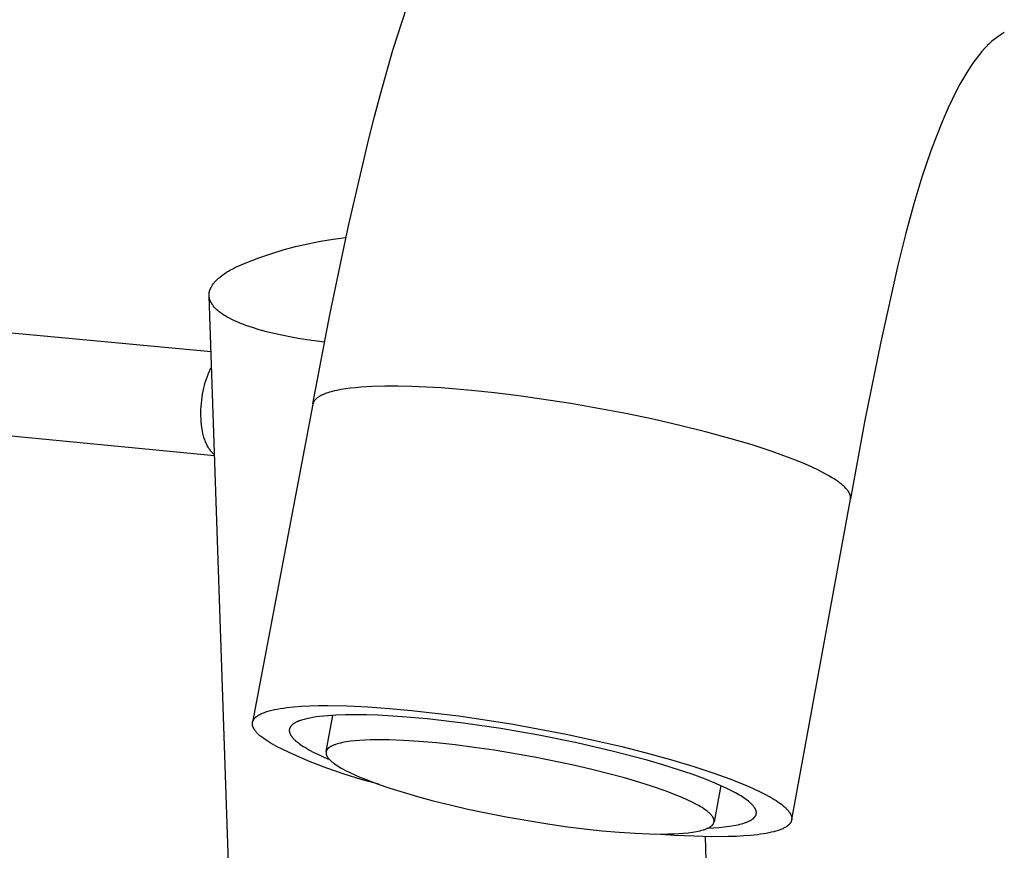
# Model space of a CAD drawing. Units: millimetres. Extents: x -428 to 504, y -305 to 308.
# Drawn here: x -395 to -331, y -237 to -183 of the extents above; entities that cross this region are included whole.
import ezdxf

# ---------------------------------------------------------------- set-up
doc = ezdxf.new("R2010")
doc.units = ezdxf.units.MM
doc.header["$MEASUREMENT"] = 0
doc.layers.add('Default', color=7, linetype='Continuous', true_color=0x000000)

msp = doc.modelspace()

# ---------------------------------------------------------------- linework, layer by layer
at = {"layer": 'Default', "color": 7, "true_color": 0xffffff}
for p, q in [((-370.835, -185.439), (-369.935, -182.642)), ((-331.599, -184.454), (-331.853, -184.632)), ((-331.341, -184.281), (-331.599, -184.454)), ((-332.348, -185.036), (-332.45, -185.138)), ((-332.243, -184.938), (-332.348, -185.036)), ((-332.192, -184.894), (-332.243, -184.938)), ((-332.14, -184.851), (-332.192, -184.894)), ((-331.998, -184.739), (-332.14, -184.851)), ((-331.853, -184.632), (-331.998, -184.739)), ((-371.647, -188.266), (-370.835, -185.439)), ((-332.944, -185.701), (-333.095, -185.897)), ((-332.787, -185.511), (-332.944, -185.701)), ((-332.625, -185.325), (-332.787, -185.511)), ((-332.457, -185.144), (-332.625, -185.325)), ((-332.45, -185.138), (-332.457, -185.144)), ((-333.325, -186.214), (-333.546, -186.537)), ((-333.095, -185.897), (-333.325, -186.214)), ((-333.758, -186.867), (-333.96, -187.203)), ((-333.546, -186.537), (-333.758, -186.867)), ((-334.207, -187.639), (-334.443, -188.081)), ((-333.96, -187.203), (-334.207, -187.639)), ((-372.032, -189.724), (-371.647, -188.266)), ((-334.443, -188.081), (-334.709, -188.611)), ((-334.709, -188.611), (-334.96, -189.149)), ((-334.96, -189.149), (-335.357, -190.066)), ((-372.389, -191.161), (-372.032, -189.724)), ((-335.357, -190.066), (-335.731, -190.993)), ((-373.704, -196.794), (-372.389, -191.161)), ((-335.731, -190.993), (-336.08, -191.93)), ((-336.08, -191.93), (-336.66, -193.636)), ((-336.66, -193.636), (-337.186, -195.36)), ((-337.186, -195.36), (-337.704, -197.251)), ((-374.914, -202.533), (-373.704, -196.794)), ((-376.323, -197.941), (-375.509, -197.78)), ((-375.509, -197.78), (-374.691, -197.647)), ((-374.691, -197.647), (-373.869, -197.542)), ((-337.704, -197.251), (-337.943, -198.197)), ((-378.723, -198.588), (-377.93, -198.345)), ((-377.93, -198.345), (-377.13, -198.129)), ((-377.13, -198.129), (-376.323, -197.941)), ((-337.943, -198.197), (-338.213, -199.334)), ((-380.281, -199.155), (-379.507, -198.858)), ((-379.507, -198.858), (-378.723, -198.588)), ((-381.584, -199.787), (-381.457, -199.708)), ((-381.457, -199.708), (-381.325, -199.63)), ((-381.325, -199.63), (-381.187, -199.553)), ((-381.187, -199.553), (-381.045, -199.478)), ((-381.045, -199.478), (-380.281, -199.155)), ((-338.213, -199.334), (-339.319, -204.277)), ((-382.305, -200.369), (-382.264, -200.326)), ((-382.264, -200.326), (-382.222, -200.283)), ((-382.222, -200.283), (-382.178, -200.24)), ((-382.178, -200.24), (-382.132, -200.198)), ((-382.132, -200.198), (-382.084, -200.156)), ((-382.084, -200.156), (-382.035, -200.114)), ((-382.035, -200.114), (-381.984, -200.072)), ((-381.984, -200.072), (-381.931, -200.03)), ((-381.931, -200.03), (-381.822, -199.948)), ((-381.822, -199.948), (-381.706, -199.867)), ((-381.706, -199.867), (-381.584, -199.787)), ((-382.588, -204.925), (-425.81, -200.865)), ((-382.683, -201.012), (-382.677, -200.989)), ((-382.677, -200.989), (-382.67, -200.966)), ((-382.67, -200.966), (-382.663, -200.944)), ((-382.663, -200.944), (-382.656, -200.921)), ((-382.656, -200.921), (-382.647, -200.899)), ((-382.647, -200.899), (-382.639, -200.876)), ((-382.639, -200.876), (-382.63, -200.854)), ((-382.63, -200.854), (-382.62, -200.831)), ((-382.62, -200.831), (-382.61, -200.809)), ((-382.61, -200.809), (-382.599, -200.787)), ((-382.599, -200.787), (-382.588, -200.764)), ((-382.588, -200.764), (-382.577, -200.742)), ((-382.577, -200.742), (-382.565, -200.72)), ((-382.565, -200.72), (-382.539, -200.675)), ((-382.539, -200.675), (-382.511, -200.631)), ((-382.511, -200.631), (-382.482, -200.587)), ((-382.482, -200.587), (-382.45, -200.543)), ((-382.45, -200.543), (-382.417, -200.499)), ((-382.417, -200.499), (-382.381, -200.455)), ((-382.381, -200.455), (-382.344, -200.412)), ((-382.344, -200.412), (-382.305, -200.369)), ((-382.713, -201.238), (-382.712, -201.216)), ((-382.713, -201.261), (-382.713, -201.238)), ((-382.712, -201.284), (-382.713, -201.261)), ((-382.712, -201.216), (-382.711, -201.193)), ((-382.711, -201.307), (-382.712, -201.284)), ((-382.711, -201.193), (-382.709, -201.17)), ((-382.71, -201.329), (-382.711, -201.307)), ((-380.893, -254.525), (-382.711, -201.334)), ((-382.708, -201.352), (-382.71, -201.329)), ((-382.709, -201.17), (-382.707, -201.148)), ((-382.705, -201.375), (-382.708, -201.352)), ((-382.707, -201.148), (-382.704, -201.125)), ((-382.702, -201.398), (-382.705, -201.375)), ((-382.704, -201.125), (-382.701, -201.102)), ((-382.698, -201.421), (-382.702, -201.398)), ((-382.701, -201.102), (-382.697, -201.079)), ((-382.693, -201.443), (-382.698, -201.421)), ((-382.697, -201.079), (-382.693, -201.057)), ((-382.693, -201.057), (-382.688, -201.034)), ((-382.689, -201.466), (-382.693, -201.443)), ((-382.683, -201.489), (-382.689, -201.466)), ((-382.688, -201.034), (-382.683, -201.012)), ((-382.677, -201.512), (-382.683, -201.489)), ((-382.67, -201.534), (-382.677, -201.512)), ((-382.663, -201.557), (-382.67, -201.534)), ((-382.655, -201.58), (-382.663, -201.557)), ((-382.647, -201.603), (-382.655, -201.58)), ((-382.638, -201.625), (-382.647, -201.603)), ((-382.629, -201.648), (-382.638, -201.625)), ((-382.619, -201.671), (-382.629, -201.648)), ((-382.608, -201.693), (-382.619, -201.671)), ((-382.597, -201.716), (-382.608, -201.693)), ((-382.585, -201.739), (-382.597, -201.716)), ((-382.573, -201.761), (-382.585, -201.739)), ((-382.56, -201.784), (-382.573, -201.761)), ((-382.546, -201.807), (-382.56, -201.784)), ((-382.532, -201.829), (-382.546, -201.807)), ((-382.518, -201.852), (-382.532, -201.829)), ((-382.503, -201.874), (-382.518, -201.852)), ((-382.487, -201.897), (-382.503, -201.874)), ((-382.454, -201.941), (-382.487, -201.897)), ((-382.418, -201.986), (-382.454, -201.941)), ((-382.38, -202.031), (-382.418, -201.986)), ((-382.34, -202.075), (-382.38, -202.031)), ((-382.298, -202.119), (-382.34, -202.075)), ((-382.253, -202.164), (-382.298, -202.119)), ((-382.206, -202.208), (-382.253, -202.164)), ((-382.157, -202.251), (-382.206, -202.208)), ((-382.105, -202.295), (-382.157, -202.251)), ((-382.052, -202.338), (-382.105, -202.295)), ((-381.996, -202.381), (-382.052, -202.338)), ((-381.938, -202.424), (-381.996, -202.381)), ((-381.877, -202.467), (-381.938, -202.424)), ((-381.815, -202.509), (-381.877, -202.467)), ((-381.75, -202.552), (-381.815, -202.509)), ((-381.683, -202.594), (-381.75, -202.552)), ((-381.543, -202.677), (-381.683, -202.594)), ((-381.394, -202.758), (-381.543, -202.677)), ((-381.236, -202.839), (-381.394, -202.758)), ((-381.071, -202.918), (-381.236, -202.839)), ((-376.005, -208.297), (-374.914, -202.533)), ((-380.898, -202.996), (-381.071, -202.918)), ((-380.716, -203.073), (-380.898, -202.996)), ((-380.528, -203.148), (-380.716, -203.073)), ((-380.331, -203.221), (-380.528, -203.148)), ((-379.918, -203.363), (-380.331, -203.221)), ((-379.478, -203.498), (-379.918, -203.363)), ((-379.013, -203.626), (-379.478, -203.498)), ((-378.526, -203.747), (-379.013, -203.626)), ((-378.019, -203.86), (-378.526, -203.747)), ((-377.494, -203.965), (-378.019, -203.86)), ((-376.953, -204.063), (-377.494, -203.965)), ((-376.4, -204.152), (-376.953, -204.063)), ((-375.263, -204.308), (-376.4, -204.152)), ((-339.319, -204.277), (-340.346, -209.343)), ((-382.675, -206.151), (-382.637, -206.072)), ((-382.637, -206.072), (-382.596, -205.995)), ((-382.596, -205.995), (-382.554, -205.918)), ((-382.907, -206.735), (-382.844, -206.556)), ((-382.844, -206.556), (-382.781, -206.392)), ((-382.781, -206.392), (-382.747, -206.311)), ((-382.747, -206.311), (-382.712, -206.231)), ((-382.712, -206.231), (-382.675, -206.151)), ((-383.1, -207.472), (-383.059, -207.283)), ((-383.059, -207.283), (-383.014, -207.099)), ((-383.014, -207.099), (-382.963, -206.916)), ((-382.963, -206.916), (-382.907, -206.735)), ((-373.892, -207.324), (-374.183, -207.37)), ((-373.581, -207.283), (-373.892, -207.324)), ((-373.253, -207.248), (-373.581, -207.283)), ((-372.906, -207.218), (-373.253, -207.248)), ((-372.163, -207.174), (-372.906, -207.218)), ((-371.361, -207.152), (-372.163, -207.174)), ((-370.507, -207.151), (-371.361, -207.152)), ((-369.609, -207.17), (-370.507, -207.151)), ((-367.719, -207.264), (-369.609, -207.17)), ((-365.758, -207.422), (-367.719, -207.264)), ((-426.452, -207.39), (-382.359, -211.618)), ((-383.191, -208.046), (-383.166, -207.854)), ((-383.166, -207.854), (-383.135, -207.663)), ((-383.135, -207.663), (-383.1, -207.472)), ((-375.827, -207.988), (-375.838, -207.999)), ((-375.815, -207.977), (-375.827, -207.988)), ((-375.803, -207.966), (-375.815, -207.977)), ((-375.779, -207.943), (-375.803, -207.966)), ((-375.752, -207.921), (-375.779, -207.943)), ((-375.725, -207.9), (-375.752, -207.921)), ((-375.696, -207.878), (-375.725, -207.9)), ((-375.665, -207.857), (-375.696, -207.878)), ((-375.633, -207.836), (-375.665, -207.857)), ((-375.6, -207.815), (-375.633, -207.836)), ((-375.565, -207.795), (-375.6, -207.815)), ((-375.529, -207.775), (-375.565, -207.795)), ((-375.492, -207.755), (-375.529, -207.775)), ((-375.453, -207.735), (-375.492, -207.755)), ((-375.413, -207.716), (-375.453, -207.735)), ((-375.371, -207.697), (-375.413, -207.716)), ((-375.328, -207.679), (-375.371, -207.697)), ((-375.238, -207.642), (-375.328, -207.679)), ((-375.142, -207.607), (-375.238, -207.642)), ((-375.04, -207.573), (-375.142, -207.607)), ((-374.934, -207.54), (-375.04, -207.573)), ((-374.822, -207.508), (-374.934, -207.54)), ((-374.704, -207.478), (-374.822, -207.508)), ((-374.582, -207.449), (-374.704, -207.478)), ((-374.454, -207.421), (-374.582, -207.449)), ((-374.183, -207.37), (-374.454, -207.421)), ((-364.285, -207.574), (-365.758, -207.422)), ((-362.713, -207.765), (-364.285, -207.574)), ((-359.334, -208.264), (-362.713, -207.765)), ((-383.239, -208.679), (-383.229, -208.467)), ((-383.229, -208.467), (-383.213, -208.256)), ((-383.213, -208.256), (-383.191, -208.046)), ((-376.006, -208.301), (-379.905, -228.865)), ((-376.003, -208.289), (-376.006, -208.301)), ((-376, -208.276), (-376.003, -208.289)), ((-375.997, -208.263), (-376, -208.276)), ((-375.993, -208.251), (-375.997, -208.263)), ((-375.989, -208.238), (-375.993, -208.251)), ((-375.985, -208.226), (-375.989, -208.238)), ((-375.98, -208.213), (-375.985, -208.226)), ((-375.975, -208.201), (-375.98, -208.213)), ((-375.97, -208.189), (-375.975, -208.201)), ((-375.965, -208.176), (-375.97, -208.189)), ((-375.959, -208.164), (-375.965, -208.176)), ((-375.952, -208.152), (-375.959, -208.164)), ((-375.945, -208.14), (-375.952, -208.152)), ((-375.938, -208.128), (-375.945, -208.14)), ((-375.931, -208.116), (-375.938, -208.128)), ((-375.923, -208.104), (-375.931, -208.116)), ((-375.915, -208.092), (-375.923, -208.104)), ((-375.907, -208.08), (-375.915, -208.092)), ((-375.898, -208.069), (-375.907, -208.08)), ((-375.889, -208.057), (-375.898, -208.069)), ((-375.879, -208.045), (-375.889, -208.057)), ((-375.87, -208.034), (-375.879, -208.045)), ((-375.86, -208.022), (-375.87, -208.034)), ((-375.849, -208.011), (-375.86, -208.022)), ((-375.838, -207.999), (-375.849, -208.011)), ((-355.787, -208.911), (-359.334, -208.264)), ((-383.243, -208.89), (-383.239, -208.679)), ((-383.241, -209.077), (-383.243, -208.89)), ((-383.234, -209.265), (-383.241, -209.077)), ((-383.221, -209.452), (-383.234, -209.265)), ((-354.019, -209.282), (-355.787, -208.911)), ((-383.203, -209.638), (-383.221, -209.452)), ((-383.179, -209.822), (-383.203, -209.638)), ((-383.165, -209.914), (-383.179, -209.822)), ((-352.292, -209.678), (-354.019, -209.282)), ((-350.636, -210.092), (-352.292, -209.678)), ((-340.346, -209.343), (-341.274, -214.428)), ((-383.149, -210.005), (-383.165, -209.914)), ((-383.131, -210.096), (-383.149, -210.005)), ((-383.112, -210.187), (-383.131, -210.096)), ((-383.091, -210.277), (-383.112, -210.187)), ((-383.067, -210.366), (-383.091, -210.277)), ((-383.046, -210.443), (-383.067, -210.366)), ((-383.023, -210.519), (-383.046, -210.443)), ((-382.998, -210.595), (-383.023, -210.519)), ((-349.077, -210.517), (-350.636, -210.092)), ((-347.638, -210.947), (-349.077, -210.517)), ((-382.971, -210.67), (-382.998, -210.595)), ((-382.943, -210.745), (-382.971, -210.67)), ((-382.912, -210.818), (-382.943, -210.745)), ((-382.88, -210.891), (-382.912, -210.818)), ((-382.845, -210.962), (-382.88, -210.891)), ((-382.814, -211.022), (-382.845, -210.962)), ((-382.781, -211.08), (-382.814, -211.022)), ((-382.764, -211.109), (-382.781, -211.08)), ((-382.746, -211.138), (-382.764, -211.109)), ((-382.728, -211.166), (-382.746, -211.138)), ((-382.709, -211.194), (-382.728, -211.166)), ((-346.336, -211.374), (-347.638, -210.947)), ((-382.691, -211.219), (-382.709, -211.194)), ((-382.673, -211.245), (-382.691, -211.219)), ((-382.653, -211.27), (-382.673, -211.245)), ((-382.634, -211.294), (-382.653, -211.27)), ((-382.614, -211.318), (-382.634, -211.294)), ((-382.593, -211.342), (-382.614, -211.318)), ((-382.572, -211.365), (-382.593, -211.342)), ((-382.551, -211.388), (-382.572, -211.365)), ((-382.361, -211.582), (-382.551, -211.388)), ((-345.184, -211.792), (-346.336, -211.374)), ((-344.666, -211.996), (-345.184, -211.792)), ((-344.188, -212.195), (-344.666, -211.996)), ((-343.749, -212.39), (-344.188, -212.195)), ((-343.35, -212.579), (-343.749, -212.39)), ((-342.99, -212.763), (-343.35, -212.579)), ((-342.668, -212.941), (-342.99, -212.763)), ((-342.499, -213.04), (-342.668, -212.941)), ((-342.339, -213.14), (-342.499, -213.04)), ((-342.189, -213.239), (-342.339, -213.14)), ((-342.048, -213.338), (-342.189, -213.239)), ((-341.982, -213.387), (-342.048, -213.338)), ((-341.918, -213.436), (-341.982, -213.387)), ((-341.857, -213.485), (-341.918, -213.436)), ((-341.798, -213.534), (-341.857, -213.485)), ((-341.743, -213.583), (-341.798, -213.534)), ((-341.69, -213.631), (-341.743, -213.583)), ((-341.64, -213.68), (-341.69, -213.631)), ((-341.593, -213.728), (-341.64, -213.68)), ((-341.549, -213.775), (-341.593, -213.728)), ((-341.508, -213.823), (-341.549, -213.775)), ((-341.489, -213.846), (-341.508, -213.823)), ((-341.47, -213.87), (-341.489, -213.846)), ((-341.452, -213.893), (-341.47, -213.87)), ((-341.435, -213.917), (-341.452, -213.893)), ((-341.419, -213.94), (-341.435, -213.917)), ((-341.404, -213.963), (-341.419, -213.94)), ((-341.389, -213.987), (-341.404, -213.963)), ((-341.376, -214.01), (-341.389, -213.987)), ((-341.363, -214.033), (-341.376, -214.01)), ((-341.351, -214.055), (-341.363, -214.033)), ((-341.339, -214.078), (-341.351, -214.055)), ((-341.329, -214.101), (-341.339, -214.078)), ((-341.319, -214.124), (-341.329, -214.101)), ((-341.31, -214.146), (-341.319, -214.124)), ((-341.302, -214.168), (-341.31, -214.146)), ((-341.295, -214.191), (-341.302, -214.168)), ((-341.289, -214.213), (-341.295, -214.191)), ((-341.286, -214.224), (-341.289, -214.213)), ((-341.284, -214.235), (-341.286, -214.224)), ((-341.281, -214.246), (-341.284, -214.235)), ((-341.279, -214.257), (-341.281, -214.246)), ((-341.277, -214.268), (-341.279, -214.257)), ((-341.275, -214.279), (-341.277, -214.268)), ((-341.274, -214.29), (-341.275, -214.279)), ((-341.273, -214.301), (-341.274, -214.29)), ((-341.271, -214.311), (-341.273, -214.301)), ((-341.271, -214.322), (-341.271, -214.311)), ((-341.27, -214.333), (-341.271, -214.322)), ((-341.27, -214.344), (-341.27, -214.333)), ((-341.269, -214.354), (-341.27, -214.344)), ((-341.269, -214.365), (-341.269, -214.354)), ((-345.075, -235.158), (-341.278, -214.449)), ((-341.278, -214.449), (-341.276, -214.439)), ((-341.276, -214.439), (-341.274, -214.428)), ((-341.274, -214.428), (-341.273, -214.418)), ((-341.273, -214.418), (-341.272, -214.407)), ((-341.272, -214.407), (-341.271, -214.397)), ((-341.271, -214.397), (-341.27, -214.386)), ((-341.27, -214.376), (-341.269, -214.365)), ((-341.27, -214.386), (-341.27, -214.376)), ((-379.425, -228.355), (-379.37, -228.328)), ((-379.37, -228.328), (-379.313, -228.301)), ((-379.313, -228.301), (-379.253, -228.275)), ((-379.253, -228.275), (-379.189, -228.25)), ((-379.189, -228.25), (-379.123, -228.225)), ((-379.123, -228.225), (-379.054, -228.201)), ((-379.054, -228.201), (-378.983, -228.177)), ((-378.983, -228.177), (-378.908, -228.154)), ((-378.908, -228.154), (-378.831, -228.132)), ((-378.831, -228.132), (-378.668, -228.09)), ((-378.668, -228.09), (-378.494, -228.05)), ((-378.494, -228.05), (-378.309, -228.013)), ((-378.309, -228.013), (-378.114, -227.978)), ((-378.114, -227.978), (-377.908, -227.947)), ((-377.908, -227.947), (-377.692, -227.918)), ((-377.692, -227.918), (-377.231, -227.869)), ((-377.231, -227.869), (-376.733, -227.831)), ((-376.733, -227.831), (-376.201, -227.804)), ((-376.201, -227.804), (-375.636, -227.789)), ((-375.636, -227.789), (-375.043, -227.784)), ((-375.043, -227.784), (-373.784, -227.806)), ((-373.784, -227.806), (-372.447, -227.869)), ((-372.447, -227.869), (-371.059, -227.966)), ((-371.059, -227.966), (-369.642, -228.095)), ((-369.642, -228.095), (-366.589, -228.456)), ((-379.914, -228.937), (-379.912, -228.919)), ((-379.914, -228.956), (-379.914, -228.937)), ((-379.914, -228.974), (-379.914, -228.956)), ((-379.913, -228.993), (-379.914, -228.974)), ((-379.912, -228.919), (-379.911, -228.901)), ((-379.911, -228.901), (-379.908, -228.883)), ((-379.908, -228.883), (-379.905, -228.865)), ((-379.905, -228.865), (-379.901, -228.847)), ((-379.901, -228.847), (-379.896, -228.829)), ((-379.896, -228.829), (-379.891, -228.812)), ((-379.891, -228.812), (-379.885, -228.794)), ((-379.885, -228.794), (-379.878, -228.777)), ((-379.878, -228.777), (-379.871, -228.76)), ((-379.871, -228.76), (-379.863, -228.743)), ((-379.863, -228.743), (-379.854, -228.726)), ((-379.854, -228.726), (-379.844, -228.709)), ((-379.844, -228.709), (-379.834, -228.692)), ((-379.834, -228.692), (-379.823, -228.675)), ((-379.823, -228.675), (-379.811, -228.659)), ((-379.811, -228.659), (-379.799, -228.642)), ((-379.799, -228.642), (-379.786, -228.626)), ((-379.786, -228.626), (-379.772, -228.61)), ((-379.772, -228.61), (-379.757, -228.594)), ((-379.757, -228.594), (-379.742, -228.578)), ((-379.742, -228.578), (-379.726, -228.562)), ((-379.726, -228.562), (-379.709, -228.546)), ((-379.709, -228.546), (-379.691, -228.531)), ((-379.691, -228.531), (-379.673, -228.515)), ((-379.673, -228.515), (-379.654, -228.5)), ((-379.654, -228.5), (-379.635, -228.485)), ((-379.635, -228.485), (-379.614, -228.47)), ((-379.614, -228.47), (-379.593, -228.455)), ((-379.593, -228.455), (-379.571, -228.44)), ((-379.571, -228.44), (-379.549, -228.426)), ((-379.549, -228.426), (-379.525, -228.411)), ((-379.525, -228.411), (-379.477, -228.383)), ((-379.477, -228.383), (-379.425, -228.355)), ((-377.283, -228.984), (-377.302, -228.999)), ((-377.264, -228.971), (-377.283, -228.984)), ((-377.237, -228.952), (-377.264, -228.971)), ((-377.209, -228.934), (-377.237, -228.952)), ((-377.181, -228.917), (-377.209, -228.934)), ((-377.152, -228.901), (-377.181, -228.917)), ((-377.123, -228.885), (-377.152, -228.901)), ((-377.094, -228.87), (-377.123, -228.885)), ((-377.034, -228.841), (-377.094, -228.87)), ((-376.998, -228.824), (-377.034, -228.841)), ((-376.961, -228.808), (-376.998, -228.824)), ((-376.886, -228.779), (-376.961, -228.808)), ((-376.811, -228.751), (-376.886, -228.779)), ((-376.734, -228.726), (-376.811, -228.751)), ((-376.657, -228.702), (-376.734, -228.726)), ((-376.579, -228.68), (-376.657, -228.702)), ((-376.423, -228.64), (-376.579, -228.68)), ((-376.319, -228.616), (-376.423, -228.64)), ((-376.214, -228.594), (-376.319, -228.616)), ((-376.004, -228.556), (-376.214, -228.594)), ((-375.793, -228.523), (-376.004, -228.556)), ((-375.581, -228.495), (-375.793, -228.523)), ((-375.316, -228.466), (-375.581, -228.495)), ((-375.051, -228.442), (-375.316, -228.466)), ((-375.151, -230.762), (-374.709, -228.419)), ((-374.521, -228.409), (-375.051, -228.442)), ((-373.89, -228.387), (-374.521, -228.409)), ((-373.259, -228.382), (-373.89, -228.387)), ((-372.539, -228.393), (-373.259, -228.382)), ((-371.818, -228.417), (-372.539, -228.393)), ((-370.221, -228.512), (-371.818, -228.417)), ((-368.627, -228.653), (-370.221, -228.512)), ((-366.299, -228.924), (-368.627, -228.653)), ((-366.589, -228.456), (-363.201, -228.973)), ((-363.866, -229.279), (-366.299, -228.924)), ((-363.201, -228.973), (-359.644, -229.636)), ((-379.911, -229.011), (-379.913, -228.993)), ((-379.909, -229.03), (-379.911, -229.011)), ((-379.906, -229.049), (-379.909, -229.03)), ((-379.902, -229.068), (-379.906, -229.049)), ((-379.898, -229.087), (-379.902, -229.068)), ((-379.893, -229.106), (-379.898, -229.087)), ((-379.887, -229.125), (-379.893, -229.106)), ((-379.881, -229.144), (-379.887, -229.125)), ((-379.874, -229.164), (-379.881, -229.144)), ((-379.866, -229.183), (-379.874, -229.164)), ((-379.858, -229.202), (-379.866, -229.183)), ((-379.849, -229.222), (-379.858, -229.202)), ((-379.84, -229.242), (-379.849, -229.222)), ((-379.829, -229.261), (-379.84, -229.242)), ((-379.819, -229.281), (-379.829, -229.261)), ((-379.807, -229.301), (-379.819, -229.281)), ((-379.795, -229.321), (-379.807, -229.301)), ((-379.782, -229.341), (-379.795, -229.321)), ((-379.769, -229.361), (-379.782, -229.341)), ((-379.755, -229.381), (-379.769, -229.361)), ((-379.74, -229.402), (-379.755, -229.381)), ((-379.709, -229.442), (-379.74, -229.402)), ((-379.676, -229.483), (-379.709, -229.442)), ((-379.64, -229.524), (-379.676, -229.483)), ((-379.602, -229.566), (-379.64, -229.524)), ((-379.561, -229.607), (-379.602, -229.566)), ((-379.518, -229.649), (-379.561, -229.607)), ((-377.531, -229.374), (-377.532, -229.381)), ((-377.532, -229.381), (-377.532, -229.389)), ((-377.532, -229.389), (-377.532, -229.397)), ((-377.532, -229.397), (-377.532, -229.405)), ((-377.532, -229.405), (-377.532, -229.412)), ((-377.532, -229.412), (-377.532, -229.42)), ((-377.532, -229.42), (-377.531, -229.433)), ((-377.53, -229.358), (-377.531, -229.366)), ((-377.531, -229.366), (-377.531, -229.374)), ((-377.531, -229.433), (-377.53, -229.446)), ((-377.529, -229.351), (-377.53, -229.358)), ((-377.53, -229.446), (-377.528, -229.459)), ((-377.528, -229.343), (-377.529, -229.351)), ((-377.527, -229.335), (-377.528, -229.343)), ((-377.528, -229.459), (-377.526, -229.472)), ((-377.526, -229.328), (-377.527, -229.335)), ((-377.524, -229.32), (-377.526, -229.328)), ((-377.526, -229.472), (-377.524, -229.485)), ((-377.523, -229.313), (-377.524, -229.32)), ((-377.524, -229.485), (-377.521, -229.497)), ((-377.521, -229.305), (-377.523, -229.313)), ((-377.519, -229.298), (-377.521, -229.305)), ((-377.521, -229.497), (-377.518, -229.51)), ((-377.517, -229.29), (-377.519, -229.298)), ((-377.518, -229.51), (-377.515, -229.523)), ((-377.515, -229.282), (-377.517, -229.29)), ((-377.513, -229.275), (-377.515, -229.282)), ((-377.515, -229.523), (-377.511, -229.536)), ((-377.51, -229.267), (-377.513, -229.275)), ((-377.511, -229.536), (-377.507, -229.55)), ((-377.508, -229.26), (-377.51, -229.267)), ((-377.505, -229.253), (-377.508, -229.26)), ((-377.507, -229.55), (-377.502, -229.563)), ((-377.502, -229.245), (-377.505, -229.253)), ((-377.499, -229.238), (-377.502, -229.245)), ((-377.502, -229.563), (-377.498, -229.577)), ((-377.496, -229.231), (-377.499, -229.238)), ((-377.498, -229.577), (-377.492, -229.59)), ((-377.493, -229.223), (-377.496, -229.231)), ((-377.486, -229.209), (-377.493, -229.223)), ((-377.492, -229.59), (-377.487, -229.603)), ((-377.487, -229.603), (-377.481, -229.616)), ((-377.479, -229.195), (-377.486, -229.209)), ((-377.481, -229.616), (-377.475, -229.629)), ((-377.471, -229.182), (-377.479, -229.195)), ((-377.464, -229.17), (-377.471, -229.182)), ((-377.456, -229.158), (-377.464, -229.17)), ((-377.448, -229.147), (-377.456, -229.158)), ((-377.44, -229.136), (-377.448, -229.147)), ((-377.432, -229.125), (-377.44, -229.136)), ((-377.423, -229.115), (-377.432, -229.125)), ((-377.415, -229.104), (-377.423, -229.115)), ((-377.406, -229.094), (-377.415, -229.104)), ((-377.39, -229.077), (-377.406, -229.094)), ((-377.373, -229.06), (-377.39, -229.077)), ((-377.356, -229.044), (-377.373, -229.06)), ((-377.339, -229.028), (-377.356, -229.044)), ((-377.321, -229.013), (-377.339, -229.028)), ((-377.302, -228.999), (-377.321, -229.013)), ((-361.404, -229.707), (-363.866, -229.279)), ((-379.473, -229.691), (-379.518, -229.649)), ((-379.426, -229.733), (-379.473, -229.691)), ((-379.376, -229.775), (-379.426, -229.733)), ((-379.325, -229.818), (-379.376, -229.775)), ((-379.271, -229.86), (-379.325, -229.818)), ((-379.157, -229.946), (-379.271, -229.86)), ((-379.035, -230.032), (-379.157, -229.946)), ((-378.906, -230.118), (-379.035, -230.032)), ((-378.769, -230.204), (-378.906, -230.118)), ((-378.625, -230.291), (-378.769, -230.204)), ((-377.475, -229.629), (-377.466, -229.647)), ((-377.466, -229.647), (-377.457, -229.665)), ((-377.457, -229.665), (-377.447, -229.683)), ((-377.447, -229.683), (-377.437, -229.7)), ((-377.437, -229.7), (-377.426, -229.717)), ((-377.426, -229.717), (-377.416, -229.734)), ((-377.416, -229.734), (-377.404, -229.751)), ((-377.404, -229.751), (-377.393, -229.767)), ((-377.393, -229.767), (-377.378, -229.787)), ((-377.378, -229.787), (-377.363, -229.807)), ((-377.363, -229.807), (-377.348, -229.827)), ((-377.348, -229.827), (-377.332, -229.846)), ((-377.332, -229.846), (-377.299, -229.884)), ((-377.299, -229.884), (-377.266, -229.921)), ((-377.266, -229.921), (-377.231, -229.957)), ((-377.231, -229.957), (-377.195, -229.992)), ((-377.195, -229.992), (-377.158, -230.026)), ((-377.158, -230.026), (-377.121, -230.059)), ((-377.121, -230.059), (-377.078, -230.097)), ((-377.078, -230.097), (-377.033, -230.134)), ((-377.033, -230.134), (-376.943, -230.205)), ((-376.943, -230.205), (-376.851, -230.273)), ((-374.336, -230.236), (-374.441, -230.266)), ((-374.223, -230.209), (-374.336, -230.236)), ((-374.105, -230.183), (-374.223, -230.209)), ((-373.981, -230.159), (-374.105, -230.183)), ((-373.852, -230.137), (-373.981, -230.159)), ((-373.717, -230.116), (-373.852, -230.137)), ((-373.577, -230.098), (-373.717, -230.116)), ((-373.282, -230.066), (-373.577, -230.098)), ((-372.97, -230.04), (-373.282, -230.066)), ((-372.642, -230.022), (-372.97, -230.04)), ((-372.293, -230.009), (-372.642, -230.022)), ((-371.918, -230.002), (-372.293, -230.009)), ((-371.09, -230.009), (-371.918, -230.002)), ((-370.16, -230.043), (-371.09, -230.009)), ((-369.132, -230.107), (-370.16, -230.043)), ((-368.016, -230.203), (-369.132, -230.107)), ((-366.826, -230.33), (-368.016, -230.203)), ((-358.954, -230.202), (-361.404, -229.707)), ((-359.644, -229.636), (-357.87, -230.014)), ((-356.676, -230.727), (-358.954, -230.202)), ((-357.87, -230.014), (-356.138, -230.416)), ((-378.475, -230.378), (-378.625, -230.291)), ((-378.317, -230.464), (-378.475, -230.378)), ((-377.26, -230.959), (-378.317, -230.464)), ((-376.851, -230.273), (-376.756, -230.339)), ((-376.756, -230.339), (-376.626, -230.425)), ((-376.626, -230.425), (-376.493, -230.507)), ((-376.493, -230.507), (-376.358, -230.587)), ((-376.358, -230.587), (-376.222, -230.664)), ((-376.222, -230.664), (-375.938, -230.815)), ((-375.938, -230.815), (-375.65, -230.957)), ((-375.159, -230.828), (-375.16, -230.841)), ((-375.16, -230.841), (-375.159, -230.855)), ((-375.158, -230.801), (-375.159, -230.814)), ((-375.159, -230.814), (-375.159, -230.828)), ((-375.159, -230.855), (-375.158, -230.868)), ((-375.156, -230.788), (-375.158, -230.801)), ((-375.158, -230.868), (-375.157, -230.882)), ((-375.157, -230.882), (-375.155, -230.896)), ((-375.154, -230.775), (-375.156, -230.788)), ((-375.151, -230.762), (-375.154, -230.775)), ((-375.147, -230.749), (-375.151, -230.762)), ((-375.144, -230.736), (-375.147, -230.749)), ((-375.139, -230.723), (-375.144, -230.736)), ((-375.134, -230.711), (-375.139, -230.723)), ((-375.129, -230.698), (-375.134, -230.711)), ((-375.123, -230.686), (-375.129, -230.698)), ((-375.117, -230.674), (-375.123, -230.686)), ((-375.11, -230.662), (-375.117, -230.674)), ((-375.103, -230.65), (-375.11, -230.662)), ((-375.095, -230.638), (-375.103, -230.65)), ((-375.086, -230.626), (-375.095, -230.638)), ((-375.077, -230.614), (-375.086, -230.626)), ((-375.068, -230.602), (-375.077, -230.614)), ((-375.058, -230.591), (-375.068, -230.602)), ((-375.048, -230.579), (-375.058, -230.591)), ((-375.037, -230.568), (-375.048, -230.579)), ((-375.025, -230.557), (-375.037, -230.568)), ((-375.014, -230.546), (-375.025, -230.557)), ((-375.001, -230.535), (-375.014, -230.546)), ((-374.988, -230.524), (-375.001, -230.535)), ((-374.975, -230.513), (-374.988, -230.524)), ((-374.961, -230.503), (-374.975, -230.513)), ((-374.947, -230.492), (-374.961, -230.503)), ((-374.932, -230.482), (-374.947, -230.492)), ((-374.917, -230.471), (-374.932, -230.482)), ((-374.901, -230.461), (-374.917, -230.471)), ((-374.885, -230.451), (-374.901, -230.461)), ((-374.868, -230.441), (-374.885, -230.451)), ((-374.834, -230.422), (-374.868, -230.441)), ((-374.797, -230.402), (-374.834, -230.422)), ((-374.759, -230.384), (-374.797, -230.402)), ((-374.719, -230.366), (-374.759, -230.384)), ((-374.677, -230.348), (-374.719, -230.366)), ((-374.633, -230.331), (-374.677, -230.348)), ((-374.588, -230.314), (-374.633, -230.331)), ((-374.541, -230.297), (-374.588, -230.314)), ((-374.492, -230.281), (-374.541, -230.297)), ((-374.441, -230.266), (-374.492, -230.281)), ((-365.578, -230.487), (-366.826, -230.33)), ((-364.291, -230.673), (-365.578, -230.487)), ((-361.683, -231.119), (-364.291, -230.673)), ((-354.418, -231.32), (-356.676, -230.727)), ((-356.138, -230.416), (-354.477, -230.835)), ((-354.477, -230.835), (-352.913, -231.265)), ((-376.186, -231.417), (-377.26, -230.959)), ((-375.098, -231.838), (-376.186, -231.417)), ((-375.65, -230.957), (-375.291, -231.124)), ((-375.291, -231.124), (-374.927, -231.283)), ((-375.155, -230.896), (-375.153, -230.91)), ((-375.153, -230.91), (-375.15, -230.924)), ((-375.15, -230.924), (-375.146, -230.938)), ((-375.146, -230.938), (-375.142, -230.953)), ((-375.142, -230.953), (-375.138, -230.967)), ((-375.138, -230.967), (-375.133, -230.981)), ((-375.133, -230.981), (-375.127, -230.996)), ((-375.127, -230.996), (-375.121, -231.01)), ((-375.121, -231.01), (-375.115, -231.025)), ((-375.115, -231.025), (-375.107, -231.04)), ((-375.107, -231.04), (-375.1, -231.055)), ((-375.1, -231.055), (-375.092, -231.07)), ((-375.092, -231.07), (-375.083, -231.085)), ((-375.083, -231.085), (-375.074, -231.1)), ((-375.074, -231.1), (-375.064, -231.115)), ((-375.064, -231.115), (-375.054, -231.13)), ((-375.054, -231.13), (-375.043, -231.146)), ((-375.043, -231.146), (-375.032, -231.161)), ((-375.032, -231.161), (-375.02, -231.176)), ((-375.02, -231.176), (-375.008, -231.192)), ((-375.008, -231.192), (-374.981, -231.223)), ((-374.981, -231.223), (-374.953, -231.255)), ((-374.953, -231.255), (-374.923, -231.287)), ((-374.923, -231.287), (-374.89, -231.319)), ((-374.89, -231.319), (-374.856, -231.352)), ((-374.856, -231.352), (-374.82, -231.385)), ((-374.82, -231.385), (-374.781, -231.418)), ((-374.781, -231.418), (-374.741, -231.451)), ((-374.741, -231.451), (-374.698, -231.484)), ((-374.698, -231.484), (-374.654, -231.518)), ((-374.654, -231.518), (-374.608, -231.552)), ((-359.17, -231.637), (-361.683, -231.119)), ((-353.401, -231.617), (-354.418, -231.32)), ((-352.913, -231.265), (-351.469, -231.697)), ((-373.995, -232.222), (-375.098, -231.838)), ((-374.608, -231.552), (-374.509, -231.621)), ((-374.509, -231.621), (-374.404, -231.69)), ((-374.404, -231.69), (-374.29, -231.76)), ((-374.29, -231.76), (-374.17, -231.83)), ((-374.17, -231.83), (-374.043, -231.902)), ((-374.043, -231.902), (-373.908, -231.973)), ((-373.908, -231.973), (-373.621, -232.117)), ((-373.621, -232.117), (-373.308, -232.262)), ((-357.994, -231.911), (-359.17, -231.637)), ((-356.892, -232.189), (-357.994, -231.911)), ((-352.39, -231.934), (-353.401, -231.617)), ((-351.515, -232.23), (-352.39, -231.934)), ((-351.469, -231.697), (-350.162, -232.126)), ((-350.162, -232.126), (-349.005, -232.545)), ((-372.881, -232.568), (-373.995, -232.222)), ((-373.308, -232.262), (-372.973, -232.408)), ((-372.973, -232.408), (-372.617, -232.553)), ((-371.755, -232.876), (-372.881, -232.568)), ((-372.617, -232.553), (-371.853, -232.841)), ((-355.873, -232.466), (-356.892, -232.189)), ((-354.944, -232.739), (-355.873, -232.466)), ((-354.078, -233.015), (-354.944, -232.739)), ((-350.649, -232.55), (-351.515, -232.23)), ((-349.977, -232.821), (-350.649, -232.55)), ((-349.005, -232.545), (-348.486, -232.749)), ((-348.486, -232.749), (-348.006, -232.948)), ((-371.853, -232.841), (-371.03, -233.122)), ((-371.03, -233.122), (-370.167, -233.393)), ((-370.167, -233.393), (-369.245, -233.662)), ((-353.258, -233.299), (-354.078, -233.015)), ((-352.87, -233.444), (-353.258, -233.299)), ((-349.658, -232.959), (-350.088, -235.292)), ((-349.645, -232.965), (-349.977, -232.821)), ((-349.316, -233.117), (-349.645, -232.965)), ((-349.01, -233.266), (-349.316, -233.117)), ((-348.708, -233.424), (-349.01, -233.266)), ((-348.482, -233.552), (-348.708, -233.424)), ((-348.006, -232.948), (-347.565, -233.142)), ((-347.565, -233.142), (-347.165, -233.331)), ((-347.165, -233.331), (-346.803, -233.514)), ((-369.245, -233.662), (-368.236, -233.934)), ((-368.236, -233.934), (-367.148, -234.206)), ((-352.5, -233.59), (-352.87, -233.444)), ((-352.15, -233.736), (-352.5, -233.59)), ((-351.821, -233.882), (-352.15, -233.736)), ((-351.516, -234.028), (-351.821, -233.882)), ((-351.236, -234.172), (-351.516, -234.028)), ((-348.37, -233.619), (-348.482, -233.552)), ((-348.26, -233.688), (-348.37, -233.619)), ((-348.157, -233.755), (-348.26, -233.688)), ((-348.056, -233.825), (-348.157, -233.755)), ((-347.957, -233.897), (-348.056, -233.825)), ((-347.861, -233.973), (-347.957, -233.897)), ((-347.793, -234.029), (-347.861, -233.973)), ((-347.727, -234.088), (-347.793, -234.029)), ((-346.803, -233.514), (-346.479, -233.69)), ((-346.479, -233.69), (-346.341, -233.77)), ((-346.341, -233.77), (-346.208, -233.851)), ((-346.208, -233.851), (-346.082, -233.931)), ((-346.082, -233.931), (-345.962, -234.01)), ((-345.962, -234.01), (-345.848, -234.09)), ((-367.148, -234.206), (-365.991, -234.474)), ((-365.991, -234.474), (-363.524, -234.979)), ((-351.107, -234.244), (-351.236, -234.172)), ((-350.984, -234.315), (-351.107, -234.244)), ((-350.869, -234.385), (-350.984, -234.315)), ((-350.761, -234.455), (-350.869, -234.385)), ((-350.66, -234.524), (-350.761, -234.455)), ((-350.568, -234.592), (-350.66, -234.524)), ((-350.524, -234.625), (-350.568, -234.592)), ((-350.483, -234.659), (-350.524, -234.625)), ((-350.444, -234.692), (-350.483, -234.659)), ((-350.406, -234.725), (-350.444, -234.692)), ((-347.695, -234.118), (-347.727, -234.088)), ((-347.663, -234.149), (-347.695, -234.118)), ((-347.632, -234.181), (-347.663, -234.149)), ((-347.602, -234.213), (-347.632, -234.181)), ((-347.579, -234.239), (-347.602, -234.213)), ((-347.556, -234.266), (-347.579, -234.239)), ((-347.534, -234.294), (-347.556, -234.266)), ((-347.512, -234.322), (-347.534, -234.294)), ((-347.491, -234.35), (-347.512, -234.322)), ((-347.472, -234.379), (-347.491, -234.35)), ((-347.462, -234.394), (-347.472, -234.379)), ((-347.453, -234.409), (-347.462, -234.394)), ((-347.444, -234.424), (-347.453, -234.409)), ((-347.436, -234.44), (-347.444, -234.424)), ((-347.427, -234.456), (-347.436, -234.44)), ((-347.419, -234.472), (-347.427, -234.456)), ((-347.411, -234.489), (-347.419, -234.472)), ((-347.404, -234.505), (-347.411, -234.489)), ((-347.397, -234.522), (-347.404, -234.505)), ((-347.39, -234.539), (-347.397, -234.522)), ((-347.384, -234.557), (-347.39, -234.539)), ((-347.379, -234.574), (-347.384, -234.557)), ((-347.375, -234.587), (-347.379, -234.574)), ((-347.372, -234.599), (-347.375, -234.587)), ((-347.369, -234.612), (-347.372, -234.599)), ((-347.366, -234.625), (-347.369, -234.612)), ((-347.364, -234.638), (-347.366, -234.625)), ((-347.361, -234.651), (-347.364, -234.638)), ((-347.36, -234.664), (-347.361, -234.651)), ((-347.359, -234.677), (-347.36, -234.664)), ((-347.358, -234.689), (-347.359, -234.677)), ((-347.357, -234.701), (-347.358, -234.689)), ((-347.357, -234.714), (-347.357, -234.701)), ((-345.848, -234.09), (-345.742, -234.169)), ((-345.742, -234.169), (-345.642, -234.247)), ((-345.642, -234.247), (-345.595, -234.287)), ((-345.595, -234.287), (-345.55, -234.326)), ((-345.55, -234.326), (-345.506, -234.364)), ((-345.506, -234.364), (-345.465, -234.403)), ((-345.465, -234.403), (-345.425, -234.442)), ((-345.425, -234.442), (-345.388, -234.48)), ((-345.388, -234.48), (-345.352, -234.518)), ((-345.352, -234.518), (-345.318, -234.556)), ((-345.318, -234.556), (-345.287, -234.594)), ((-345.287, -234.594), (-345.257, -234.632)), ((-345.257, -234.632), (-345.23, -234.669)), ((-345.23, -234.669), (-345.217, -234.688)), ((-345.217, -234.688), (-345.205, -234.706)), ((-345.205, -234.706), (-345.193, -234.725)), ((-363.524, -234.979), (-360.968, -235.416)), ((-350.371, -234.758), (-350.406, -234.725)), ((-350.338, -234.79), (-350.371, -234.758)), ((-350.306, -234.822), (-350.338, -234.79)), ((-350.277, -234.854), (-350.306, -234.822)), ((-350.25, -234.886), (-350.277, -234.854)), ((-350.237, -234.901), (-350.25, -234.886)), ((-350.225, -234.917), (-350.237, -234.901)), ((-350.213, -234.932), (-350.225, -234.917)), ((-350.202, -234.948), (-350.213, -234.932)), ((-350.191, -234.963), (-350.202, -234.948)), ((-350.181, -234.978), (-350.191, -234.963)), ((-350.171, -234.994), (-350.181, -234.978)), ((-350.162, -235.009), (-350.171, -234.994)), ((-350.153, -235.024), (-350.162, -235.009)), ((-350.145, -235.039), (-350.153, -235.024)), ((-350.138, -235.054), (-350.145, -235.039)), ((-350.131, -235.068), (-350.138, -235.054)), ((-350.124, -235.083), (-350.131, -235.068)), ((-350.118, -235.098), (-350.124, -235.083)), ((-350.113, -235.112), (-350.118, -235.098)), ((-350.108, -235.127), (-350.113, -235.112)), ((-350.103, -235.141), (-350.108, -235.127)), ((-350.099, -235.155), (-350.103, -235.141)), ((-350.103, -235.357), (-350.099, -235.344)), ((-350.096, -235.169), (-350.099, -235.155)), ((-350.099, -235.344), (-350.096, -235.331)), ((-350.093, -235.183), (-350.096, -235.169)), ((-350.096, -235.331), (-350.093, -235.318)), ((-350.091, -235.197), (-350.093, -235.183)), ((-350.093, -235.318), (-350.091, -235.305)), ((-350.089, -235.211), (-350.091, -235.197)), ((-350.091, -235.305), (-350.089, -235.292)), ((-350.087, -235.225), (-350.089, -235.211)), ((-350.089, -235.292), (-350.087, -235.279)), ((-350.087, -235.238), (-350.087, -235.225)), ((-350.086, -235.252), (-350.087, -235.238)), ((-350.087, -235.266), (-350.086, -235.252)), ((-350.087, -235.279), (-350.087, -235.266)), ((-348.122, -235.373), (-348.029, -235.341)), ((-348.029, -235.341), (-347.983, -235.324)), ((-347.983, -235.324), (-347.938, -235.306)), ((-347.938, -235.306), (-347.893, -235.286)), ((-347.893, -235.286), (-347.848, -235.266)), ((-347.848, -235.266), (-347.804, -235.245)), ((-347.804, -235.245), (-347.761, -235.222)), ((-347.761, -235.222), (-347.73, -235.206)), ((-347.73, -235.206), (-347.701, -235.188)), ((-347.701, -235.188), (-347.671, -235.17)), ((-347.671, -235.17), (-347.643, -235.152)), ((-347.643, -235.152), (-347.615, -235.132)), ((-347.615, -235.132), (-347.601, -235.122)), ((-347.601, -235.122), (-347.587, -235.111)), ((-347.587, -235.111), (-347.574, -235.101)), ((-347.574, -235.101), (-347.561, -235.09)), ((-347.561, -235.09), (-347.548, -235.079)), ((-347.548, -235.079), (-347.535, -235.067)), ((-347.535, -235.067), (-347.523, -235.057)), ((-347.523, -235.057), (-347.512, -235.046)), ((-347.512, -235.046), (-347.501, -235.035)), ((-347.501, -235.035), (-347.491, -235.024)), ((-347.491, -235.024), (-347.481, -235.012)), ((-347.481, -235.012), (-347.47, -235)), ((-347.47, -235), (-347.461, -234.989)), ((-347.461, -234.989), (-347.451, -234.976)), ((-347.451, -234.976), (-347.442, -234.964)), ((-347.442, -234.964), (-347.433, -234.951)), ((-347.433, -234.951), (-347.425, -234.939)), ((-347.425, -234.939), (-347.417, -234.925)), ((-347.417, -234.925), (-347.41, -234.912)), ((-347.41, -234.912), (-347.403, -234.899)), ((-347.403, -234.899), (-347.396, -234.885)), ((-347.396, -234.885), (-347.393, -234.878)), ((-347.393, -234.878), (-347.39, -234.871)), ((-347.39, -234.871), (-347.385, -234.859)), ((-347.385, -234.859), (-347.381, -234.848)), ((-347.381, -234.848), (-347.377, -234.836)), ((-347.377, -234.836), (-347.374, -234.824)), ((-347.374, -234.824), (-347.371, -234.812)), ((-347.371, -234.812), (-347.368, -234.8)), ((-347.368, -234.8), (-347.365, -234.788)), ((-347.365, -234.788), (-347.363, -234.776)), ((-347.363, -234.776), (-347.361, -234.763)), ((-347.361, -234.763), (-347.36, -234.751)), ((-347.36, -234.751), (-347.359, -234.739)), ((-347.359, -234.739), (-347.358, -234.726)), ((-347.358, -234.726), (-347.357, -234.714)), ((-345.193, -234.725), (-345.181, -234.743)), ((-345.181, -234.743), (-345.171, -234.761)), ((-345.171, -234.761), (-345.16, -234.78)), ((-345.16, -234.78), (-345.151, -234.798)), ((-345.151, -234.798), (-345.141, -234.816)), ((-345.14, -235.34), (-345.149, -235.356)), ((-345.141, -234.816), (-345.133, -234.834)), ((-345.131, -235.325), (-345.14, -235.34)), ((-345.133, -234.834), (-345.125, -234.852)), ((-345.123, -235.309), (-345.131, -235.325)), ((-345.125, -234.852), (-345.117, -234.87)), ((-345.115, -235.293), (-345.123, -235.309)), ((-345.117, -234.87), (-345.11, -234.888)), ((-345.108, -235.277), (-345.115, -235.293)), ((-345.11, -234.888), (-345.104, -234.906)), ((-345.102, -235.261), (-345.108, -235.277)), ((-345.104, -234.906), (-345.098, -234.924)), ((-345.096, -235.245), (-345.102, -235.261)), ((-345.098, -234.924), (-345.093, -234.941)), ((-345.091, -235.229), (-345.096, -235.245)), ((-345.093, -234.941), (-345.088, -234.959)), ((-345.086, -235.213), (-345.091, -235.229)), ((-345.088, -234.959), (-345.084, -234.976)), ((-345.082, -235.197), (-345.086, -235.213)), ((-345.084, -234.976), (-345.08, -234.994)), ((-345.079, -235.18), (-345.082, -235.197)), ((-345.08, -234.994), (-345.077, -235.011)), ((-345.076, -235.164), (-345.079, -235.18)), ((-345.077, -235.011), (-345.075, -235.028)), ((-345.074, -235.147), (-345.076, -235.164)), ((-345.075, -235.028), (-345.073, -235.046)), ((-345.072, -235.13), (-345.074, -235.147)), ((-345.073, -235.046), (-345.072, -235.063)), ((-345.072, -235.063), (-345.071, -235.08)), ((-345.071, -235.114), (-345.072, -235.13)), ((-345.071, -235.08), (-345.071, -235.097)), ((-345.071, -235.097), (-345.071, -235.114)), ((-360.968, -235.416), (-359.706, -235.599)), ((-359.706, -235.599), (-358.481, -235.755)), ((-358.481, -235.755), (-357.311, -235.881)), ((-357.311, -235.881), (-356.211, -235.977)), ((-356.211, -235.977), (-355.194, -236.043)), ((-351.773, -236.006), (-351.492, -235.97)), ((-351.492, -235.97), (-351.359, -235.949)), ((-351.359, -235.949), (-351.232, -235.926)), ((-351.232, -235.926), (-351.11, -235.902)), ((-351.11, -235.902), (-350.994, -235.876)), ((-350.994, -235.876), (-350.884, -235.848)), ((-350.884, -235.848), (-350.78, -235.818)), ((-350.78, -235.818), (-350.731, -235.802)), ((-350.731, -235.802), (-350.683, -235.786)), ((-350.683, -235.786), (-350.637, -235.77)), ((-350.637, -235.77), (-350.592, -235.753)), ((-350.592, -235.753), (-350.549, -235.735)), ((-350.549, -235.735), (-350.508, -235.717)), ((-350.508, -235.717), (-350.469, -235.699)), ((-350.485, -235.707), (-350.127, -235.688)), ((-350.469, -235.699), (-350.432, -235.68)), ((-350.432, -235.68), (-350.396, -235.661)), ((-350.396, -235.661), (-350.362, -235.641)), ((-350.362, -235.641), (-350.346, -235.631)), ((-350.346, -235.631), (-350.331, -235.621)), ((-350.331, -235.621), (-350.315, -235.611)), ((-350.315, -235.611), (-350.3, -235.6)), ((-350.3, -235.6), (-350.286, -235.59)), ((-350.286, -235.59), (-350.272, -235.579)), ((-350.272, -235.579), (-350.259, -235.569)), ((-350.259, -235.569), (-350.246, -235.558)), ((-350.246, -235.558), (-350.234, -235.547)), ((-350.234, -235.547), (-350.222, -235.536)), ((-350.222, -235.536), (-350.21, -235.525)), ((-350.21, -235.525), (-350.2, -235.513)), ((-350.2, -235.513), (-350.189, -235.502)), ((-350.189, -235.502), (-350.179, -235.49)), ((-350.179, -235.49), (-350.17, -235.479)), ((-350.17, -235.479), (-350.161, -235.467)), ((-350.161, -235.467), (-350.152, -235.455)), ((-350.152, -235.455), (-350.144, -235.443)), ((-350.144, -235.443), (-350.137, -235.431)), ((-350.137, -235.431), (-350.13, -235.419)), ((-350.13, -235.419), (-350.124, -235.407)), ((-350.127, -235.688), (-349.77, -235.662)), ((-350.124, -235.407), (-350.118, -235.395)), ((-350.118, -235.395), (-350.112, -235.382)), ((-350.112, -235.382), (-350.107, -235.37)), ((-350.107, -235.37), (-350.103, -235.357)), ((-349.77, -235.662), (-349.435, -235.63)), ((-349.435, -235.63), (-349.101, -235.588)), ((-349.101, -235.588), (-348.817, -235.543)), ((-348.817, -235.543), (-348.676, -235.516)), ((-348.676, -235.516), (-348.535, -235.486)), ((-348.535, -235.486), (-348.431, -235.462)), ((-348.431, -235.462), (-348.327, -235.435)), ((-348.327, -235.435), (-348.224, -235.406)), ((-348.224, -235.406), (-348.122, -235.373)), ((-346.39, -235.978), (-346.553, -236.014)), ((-346.236, -235.94), (-346.39, -235.978)), ((-346.091, -235.9), (-346.236, -235.94)), ((-345.956, -235.858), (-346.091, -235.9)), ((-345.891, -235.836), (-345.956, -235.858)), ((-345.83, -235.814), (-345.891, -235.836)), ((-345.77, -235.791), (-345.83, -235.814)), ((-345.713, -235.767), (-345.77, -235.791)), ((-345.658, -235.743), (-345.713, -235.767)), ((-345.606, -235.719), (-345.658, -235.743)), ((-345.556, -235.694), (-345.606, -235.719)), ((-345.509, -235.668), (-345.556, -235.694)), ((-345.464, -235.642), (-345.509, -235.668)), ((-345.422, -235.615), (-345.464, -235.642)), ((-345.401, -235.602), (-345.422, -235.615)), ((-345.382, -235.588), (-345.401, -235.602)), ((-345.362, -235.575), (-345.382, -235.588)), ((-345.344, -235.561), (-345.362, -235.575)), ((-345.326, -235.547), (-345.344, -235.561)), ((-345.309, -235.533), (-345.326, -235.547)), ((-345.292, -235.519), (-345.309, -235.533)), ((-345.276, -235.504), (-345.292, -235.519)), ((-345.261, -235.49), (-345.276, -235.504)), ((-345.246, -235.476), (-345.261, -235.49)), ((-345.232, -235.461), (-345.246, -235.476)), ((-345.218, -235.446), (-345.232, -235.461)), ((-345.205, -235.431), (-345.218, -235.446)), ((-345.193, -235.416), (-345.205, -235.431)), ((-345.181, -235.401), (-345.193, -235.416)), ((-345.17, -235.386), (-345.181, -235.401)), ((-345.159, -235.371), (-345.17, -235.386)), ((-345.149, -235.356), (-345.159, -235.371)), ((-355.194, -236.043), (-354.27, -236.08)), ((-354.27, -236.08), (-353.444, -236.09)), ((-352.619, -236.177), (-353.881, -236.088)), ((-353.444, -236.09), (-353.069, -236.085)), ((-353.069, -236.085), (-352.719, -236.075)), ((-352.719, -236.075), (-352.388, -236.058)), ((-351.397, -236.237), (-352.619, -236.177)), ((-352.388, -236.058), (-352.072, -236.036)), ((-352.072, -236.036), (-351.773, -236.006)), ((-350.235, -236.265), (-351.397, -236.237)), ((-350.663, -236.258), (-350.189, -253.421)), ((-349.151, -236.258), (-350.235, -236.265)), ((-348.644, -236.241), (-349.151, -236.258)), ((-348.164, -236.214), (-348.644, -236.241)), ((-347.714, -236.178), (-348.164, -236.214)), ((-347.294, -236.133), (-347.714, -236.178)), ((-347.096, -236.106), (-347.294, -236.133)), ((-346.906, -236.078), (-347.096, -236.106)), ((-346.725, -236.047), (-346.906, -236.078)), ((-346.553, -236.014), (-346.725, -236.047))]:
    msp.add_line(p, q, dxfattribs=at)

doc.saveas('drawing.dxf')
